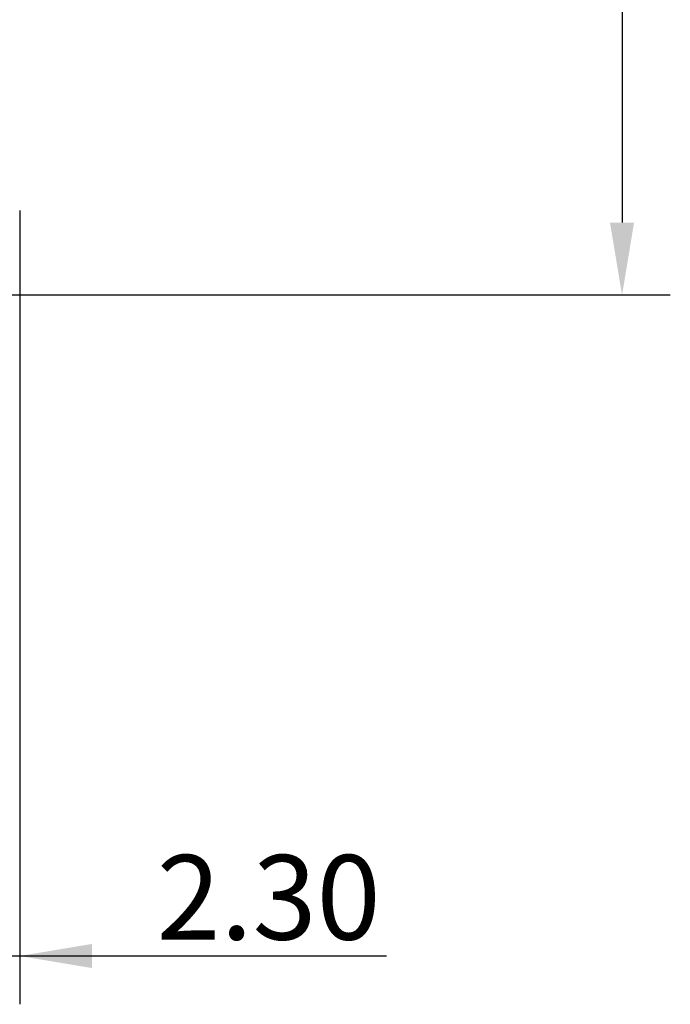
# Model space of a CAD drawing. Units: millimetres. Extents: x 2762 to 3354, y 1843 to 2258.
# Drawn here: x 3046 to 3073, y 1966 to 2006 of the extents above; entities that cross this region are included whole.
import ezdxf

# ---------------------------------------------------------------- set-up
doc = ezdxf.new("R2010")
doc.units = ezdxf.units.MM
doc.header["$MEASUREMENT"] = 0
doc.styles.add('标准', font='txt')
doc.dimstyles.new('标准', dxfattribs={"dimtxt": 3.5, "dimasz": 3, "dimexe": 2, "dimexo": 0, "dimtad": 1, "dimzin": 0, "dimdsep": 46, "dimtxsty": '标准', "dimcen": 0, "dimdle": 8, "dimazin": 2, "dimtfac": 0.707107, "dimtdec": 3, "dimtmove": 1, "dimatfit": 3, "dimfxl": 0, "dimfrac": 2, "dimtolj": 1, "dimarcsym": 0})

# ---------------------------------------------------------------- blocks, each defined once
blk = doc.blocks.new('*D49')
at = {"color": 0, "lineweight": -2}
for p, q in [((3045.621, 2095.09), (3073.423, 2095.09)), ((3071.423, 2092.09), (3071.423, 1998.09)), ((3045.179, 1995.09), (3073.423, 1995.09))]:
    blk.add_line(p, q, dxfattribs=at)
at = {"color": 0}
for points in [[(3071.923, 2092.09), (3070.923, 2092.09), (3071.423, 2095.09)], [(3070.923, 1998.09), (3071.923, 1998.09), (3071.423, 1995.09)]]:
    blk.add_solid(points, dxfattribs=at)
at = {"layer": 'Defpoints', "color": 0}
for p in [(3045.621, 2095.09), (3045.179, 1995.09), (3071.423, 1995.09)]:
    blk.add_point(p, dxfattribs=at)
at = {"color": 0, "insert": (3068.996, 2045.09), "char_height": 3.5, "attachment_point": 5, "rotation": 90, "style": '标准'}
blk.add_mtext('\\A1;100.00', dxfattribs=at)
blk = doc.blocks.new('*D50')
at = {"color": 0, "lineweight": -2}
for p, q in [((3044.173, 1996.436), (3044.173, 1965.734)), ((3046.473, 1996.436), (3046.473, 1965.734)), ((3041.173, 1967.734), (3038.173, 1967.734)), ((3044.173, 1967.734), (3046.473, 1967.734)), ((3046.473, 1967.734), (3061.662, 1967.734)), ((3049.473, 1967.734), (3052.473, 1967.734))]:
    blk.add_line(p, q, dxfattribs=at)
at = {"color": 0}
for points in [[(3041.173, 1967.234), (3041.173, 1968.234), (3044.173, 1967.734)], [(3049.473, 1968.234), (3049.473, 1967.234), (3046.473, 1967.734)]]:
    blk.add_solid(points, dxfattribs=at)
at = {"layer": 'Defpoints', "color": 0}
for p in [(3044.173, 1996.436), (3046.473, 1996.436), (3046.473, 1967.734)]:
    blk.add_point(p, dxfattribs=at)
at = {"color": 0, "insert": (3056.784, 1970.162), "char_height": 3.5, "attachment_point": 5, "style": '标准'}
blk.add_mtext('\\A1;2.30', dxfattribs=at)

msp = doc.modelspace()

# ---------------------------------------------------------------- linework, layer by layer
at = {"color": 0, "linetype": 'Continuous'}
msp.add_line((3046.473, 1998.59), (3046.473, 1995.29), dxfattribs=at)

# ---------------------------------------------------------------- dimensions: what is measured, and where the dimension line sits
at = {"color": 6}
dim = msp.add_linear_dim(base=(3071.423, 1995.09), p1=(3045.621, 2095.09), p2=(3045.179, 1995.09), angle=90, dimstyle='标准', dxfattribs=at)
dim.commit()
dim.dimension.update_dxf_attribs({"geometry": '*D49', "text_midpoint": (3071.423, 2045.09), "dimtype": 160})
dim = msp.add_linear_dim(base=(3046.473, 1967.734), p1=(3044.173, 1996.436), p2=(3046.473, 1996.436), dimstyle='标准', dxfattribs=at)
dim.commit()
dim.dimension.update_dxf_attribs({"geometry": '*D50', "text_midpoint": (3056.784, 1967.734), "dimtype": 160})

doc.saveas('drawing.dxf')
